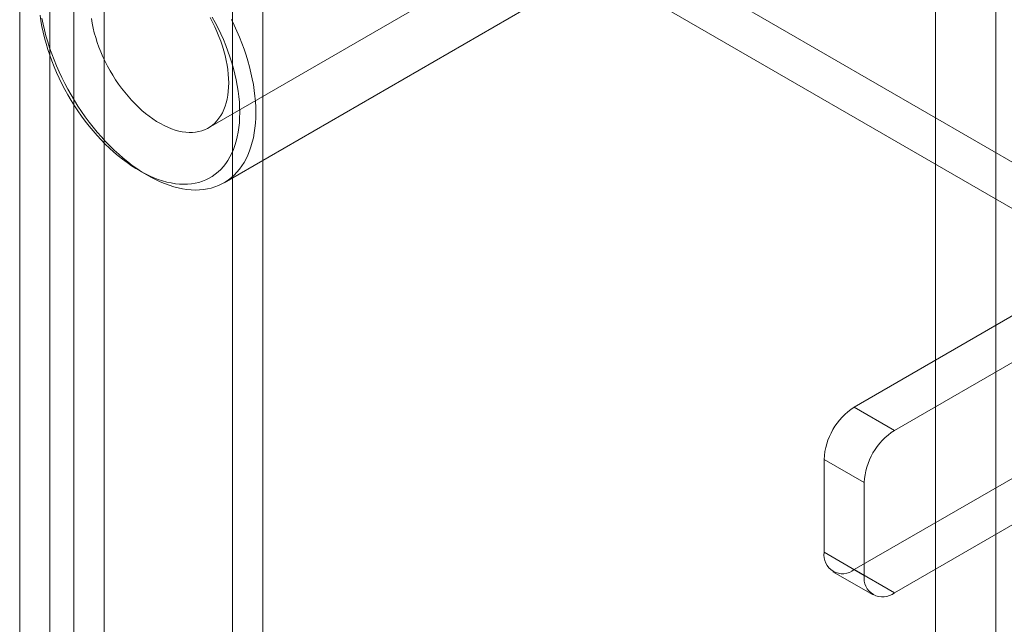
# Model space of a CAD drawing. Units: millimetres. Extents: x 63 to 8501, y 73 to 6058.
# Drawn here: x 7880 to 7927, y 4092 to 4121 of the extents above; entities that cross this region are included whole.
import ezdxf

# ---------------------------------------------------------------- set-up
doc = ezdxf.new("R2010")
doc.units = ezdxf.units.MM
doc.header["$LTSCALE"] = 5

msp = doc.modelspace()

# ---------------------------------------------------------------- linework, layer by layer
at = {"color": 7, "linetype": 'Continuous', "lineweight": 18}
for p, q in [((7923.409, 2865.322), (7923.409, 4171.787)), ((7926.238, 2865.322), (7926.238, 4171.787)), ((7890.411, 2913.3), (7890.411, 4161.909)), ((7891.825, 2912.483), (7891.825, 4161.093)), ((7882.963, 4157.609), (7882.963, 2909)), ((7881.831, 2909.576), (7881.831, 4157.033)), ((7884.377, 4156.793), (7884.377, 2908.184)), ((7880.417, 2908.76), (7880.417, 4156.217)), ((7889.276, 4115.787), (7911.998, 4128.904)), ((7905.927, 4126.354), (7928.931, 4113.074)), ((7904.041, 4125.266), (7927.046, 4111.986)), ((7890.01, 4113.208), (7904.812, 4121.753)), ((7886.033, 4113.783), (7886.41, 4113.565)), ((7919.597, 4102.678), (7927.611, 4107.304)), ((7921.483, 4101.589), (7929.497, 4106.216)), ((7937.416, 4105.343), (7919.597, 4095.057)), ((7939.302, 4104.255), (7921.483, 4093.968)), ((7919.597, 4102.678), (7921.483, 4101.589)), ((7918.183, 4100.228), (7918.183, 4095.873)), ((7920.069, 4099.14), (7918.183, 4100.228)), ((7920.069, 4094.785), (7920.069, 4099.14)), ((7918.183, 4095.873), (7920.069, 4094.785)), ((7921.483, 4093.968), (7919.597, 4095.057)), ((7918.597, 4094.958), (7920.483, 4093.869))]:
    msp.add_line(p, q, dxfattribs=at)
at = {"color": 7, "linetype": 'Continuous', "lineweight": 18, "flags": 128}
for points in [[(7881.376, 4121.069), (7881.414, 4120.809), (7881.46, 4120.545), (7881.516, 4120.279), (7881.58, 4120.011), (7881.653, 4119.742), (7881.735, 4119.471), (7881.826, 4119.2), (7881.925, 4118.929), (7882.032, 4118.658), (7882.147, 4118.389), (7882.27, 4118.121), (7882.4, 4117.856), (7882.537, 4117.593), (7882.681, 4117.333), (7882.832, 4117.078), (7882.99, 4116.826), (7883.153, 4116.579), (7883.322, 4116.338), (7883.497, 4116.102), (7883.676, 4115.872), (7883.86, 4115.65), (7884.049, 4115.434), (7884.241, 4115.225), (7884.437, 4115.025), (7884.637, 4114.833), (7884.839, 4114.65), (7885.043, 4114.476), (7885.249, 4114.311), (7885.457, 4114.156), (7885.666, 4114.011), (7885.876, 4113.876), (7886.086, 4113.753), (7886.296, 4113.639), (7886.505, 4113.537), (7886.714, 4113.447), (7886.921, 4113.368), (7887.126, 4113.3), (7887.329, 4113.244), (7887.53, 4113.2), (7887.728, 4113.168), (7887.922, 4113.148), (7888.112, 4113.14), (7888.299, 4113.144), (7888.481, 4113.161), (7888.658, 4113.189), (7888.83, 4113.229), (7888.996, 4113.282), (7889.156, 4113.346), (7889.31, 4113.421), (7889.458, 4113.508), (7889.599, 4113.607), (7889.733, 4113.717), (7889.859, 4113.837), (7889.978, 4113.969), (7890.089, 4114.11), (7890.192, 4114.262), (7890.287, 4114.424), (7890.373, 4114.596), (7890.451, 4114.776), (7890.52, 4114.965), (7890.58, 4115.163), (7890.631, 4115.369), (7890.673, 4115.583), (7890.705, 4115.803), (7890.729, 4116.031), (7890.743, 4116.265), (7890.747, 4116.505)], [(7891.502, 4116.505), (7891.497, 4116.256), (7891.483, 4116.014), (7891.46, 4115.777), (7891.427, 4115.547), (7891.386, 4115.325), (7891.335, 4115.11), (7891.275, 4114.902), (7891.207, 4114.704), (7891.13, 4114.513), (7891.044, 4114.332), (7890.949, 4114.16), (7890.846, 4113.998), (7890.736, 4113.846), (7890.617, 4113.704), (7890.491, 4113.572), (7890.357, 4113.451), (7890.216, 4113.341), (7890.068, 4113.243), (7889.913, 4113.155), (7889.752, 4113.079), (7889.585, 4113.015), (7889.412, 4112.962), (7889.233, 4112.922), (7889.05, 4112.893), (7888.861, 4112.876), (7888.668, 4112.871), (7888.471, 4112.878), (7888.27, 4112.897), (7888.066, 4112.928), (7887.859, 4112.971), (7887.649, 4113.026), (7887.437, 4113.093), (7887.223, 4113.171), (7887.007, 4113.261), (7886.791, 4113.362), (7886.574, 4113.474), (7886.356, 4113.596), (7886.139, 4113.73), (7885.922, 4113.874), (7885.705, 4114.028), (7885.491, 4114.192), (7885.278, 4114.366), (7885.066, 4114.549), (7884.858, 4114.741), (7884.652, 4114.942), (7884.45, 4115.15), (7884.251, 4115.367), (7884.056, 4115.591), (7883.865, 4115.822), (7883.679, 4116.06), (7883.498, 4116.303), (7883.322, 4116.553), (7883.152, 4116.808), (7882.988, 4117.068), (7882.83, 4117.332), (7882.678, 4117.599), (7882.534, 4117.871), (7882.396, 4118.145), (7882.266, 4118.421), (7882.144, 4118.7), (7882.029, 4118.979), (7881.922, 4119.26), (7881.823, 4119.541), (7881.733, 4119.822), (7881.652, 4120.102), (7881.579, 4120.381), (7881.514, 4120.658), (7881.459, 4120.933)], [(7883.781, 4120.913), (7883.818, 4120.695), (7883.864, 4120.473), (7883.92, 4120.25), (7883.984, 4120.026), (7884.056, 4119.8), (7884.138, 4119.575), (7884.227, 4119.35), (7884.324, 4119.126), (7884.429, 4118.904), (7884.541, 4118.685), (7884.661, 4118.469), (7884.787, 4118.257), (7884.919, 4118.048), (7885.057, 4117.845), (7885.201, 4117.648), (7885.35, 4117.456), (7885.503, 4117.272), (7885.661, 4117.094), (7885.823, 4116.924), (7885.988, 4116.763), (7886.155, 4116.61), (7886.326, 4116.466), (7886.498, 4116.331), (7886.671, 4116.207), (7886.845, 4116.093), (7887.02, 4115.989), (7887.194, 4115.897), (7887.368, 4115.815), (7887.541, 4115.745), (7887.712, 4115.687), (7887.881, 4115.64), (7888.047, 4115.605), (7888.211, 4115.583), (7888.371, 4115.572), (7888.526, 4115.573), (7888.678, 4115.587), (7888.824, 4115.612), (7888.965, 4115.65), (7889.1, 4115.7), (7889.229, 4115.761), (7889.352, 4115.833), (7889.468, 4115.918), (7889.576, 4116.013), (7889.678, 4116.119), (7889.771, 4116.235), (7889.856, 4116.362), (7889.933, 4116.499), (7890.002, 4116.645), (7890.061, 4116.8), (7890.112, 4116.963), (7890.154, 4117.135), (7890.187, 4117.314), (7890.21, 4117.501), (7890.224, 4117.694), (7890.229, 4117.893)], [(7890.229, 4117.893), (7890.224, 4118.097), (7890.21, 4118.306), (7890.187, 4118.519), (7890.154, 4118.736), (7890.112, 4118.956), (7890.061, 4119.179), (7890.002, 4119.403), (7889.933, 4119.628), (7889.856, 4119.853), (7889.771, 4120.078), (7889.678, 4120.303), (7889.576, 4120.526), (7889.468, 4120.746), (7889.352, 4120.964)], [(7890.747, 4116.505), (7890.743, 4116.75), (7890.729, 4117), (7890.705, 4117.255), (7890.673, 4117.513), (7890.631, 4117.775), (7890.58, 4118.04), (7890.52, 4118.307), (7890.451, 4118.576), (7890.373, 4118.846), (7890.287, 4119.117), (7890.192, 4119.388), (7890.089, 4119.659), (7889.978, 4119.929), (7889.859, 4120.197), (7889.733, 4120.464), (7889.599, 4120.728), (7889.458, 4120.989)], [(7890.357, 4120.88), (7890.491, 4120.605), (7890.617, 4120.327), (7890.736, 4120.048), (7890.846, 4119.768), (7890.949, 4119.487), (7891.044, 4119.206), (7891.13, 4118.926), (7891.207, 4118.646), (7891.275, 4118.368), (7891.335, 4118.092), (7891.386, 4117.819), (7891.427, 4117.548), (7891.46, 4117.281), (7891.483, 4117.017), (7891.497, 4116.759), (7891.502, 4116.505)]]:
    msp.add_lwpolyline(points, dxfattribs=at)
at = {"color": 7, "linetype": 'Continuous', "lineweight": 18}
for centre, radius, start, end in [((7921.254, 4100.089), 3.074, 122.6055, 177.3945), ((7923.139, 4099), 3.074, 122.6055, 177.3945), ((7919.045, 4095.734), 0.873, 170.786, 309.2033), ((7920.931, 4094.645), 0.873, 170.786, 309.2033)]:
    msp.add_arc(centre, radius, start, end, dxfattribs=at)

doc.saveas('drawing.dxf')
